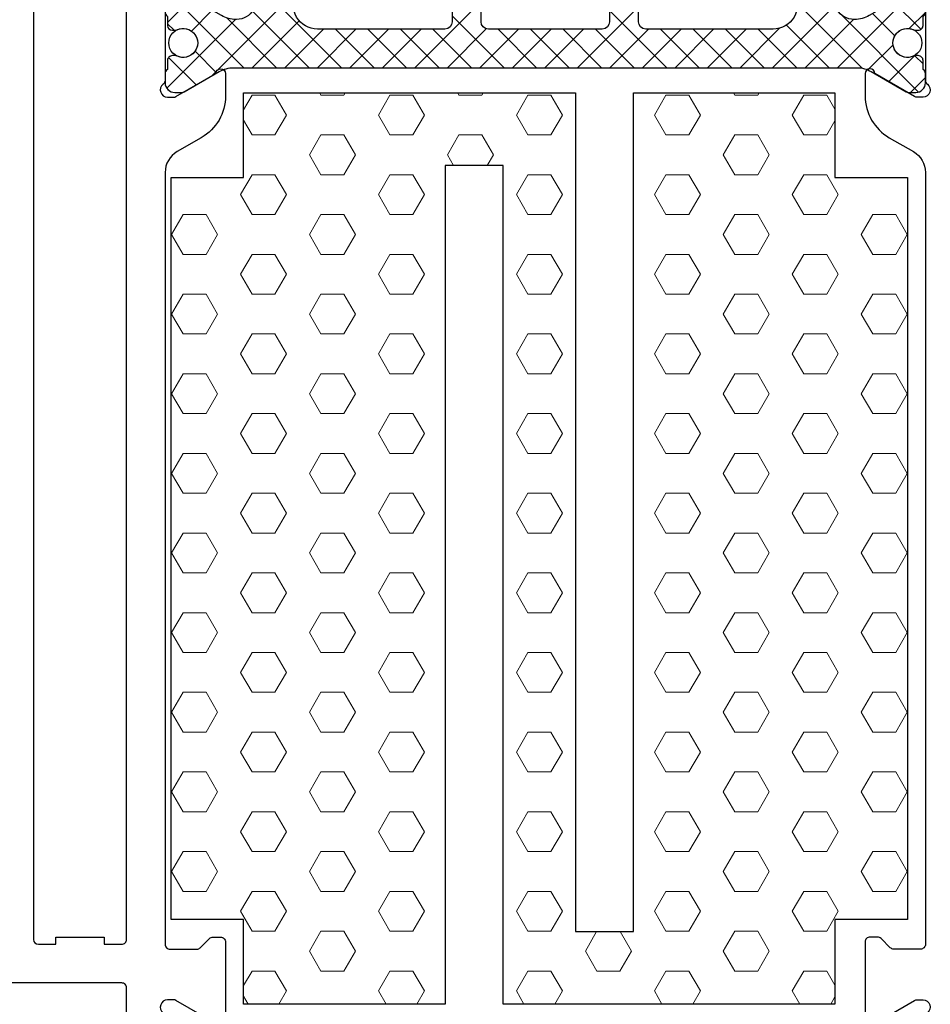
# Model space of a CAD drawing. Units: millimetres. Extents: x 3269 to 11783, y -4863 to 1558.
# Drawn here: x 5185 to 5223, y -3283 to -3242 of the extents above; entities that cross this region are included whole.
import ezdxf

# ---------------------------------------------------------------- set-up
doc = ezdxf.new("R2010")
doc.units = ezdxf.units.MM
doc.layers.add('hatch25c', color=1, linetype='Continuous')

# ---------------------------------------------------------------- blocks, each defined once
blk = doc.blocks.new('p4781')
at = {"layer": 'hatch25c'}
h = blk.add_hatch(dxfattribs=at)
h.set_pattern_fill('ANSI37', color=256, scale=0.3)
h.set_pattern_definition([(45, (0, 0), (-0.6735192090801865, 0.6735192090801865), []), (135, (0, 0), (-0.6735192090801865, -0.6735192090801864), [])])
edge = h.paths.add_edge_path()
edge.add_line((-12.90650634881547, 0), (0, 0))
edge.add_line((0, 0), (12.90650634881553, 0))
edge.add_arc((12.90650634881547, -1.199999999999378), 1.199999999999378, 59.99999999996271, 89.99999999999721, ccw=False)
edge.add_line((13.50650634881583, -0.1607695154589805), (14.95698729597382, -0.9982050807562359))
edge.add_arc((15.05698729597492, -0.8249999999978139), 0.2000000000018792, 239.9999999999466, 270.0000000000493)
edge.add_line((15.05698729597509, -1.024999999999693), (15.34999999786658, -1.024999999999466))
edge.add_arc((15.34999999786629, -0.6249999999991985), 0.4000000000002671, 270.0000000000414, 360.0000000000073)
edge.add_line((15.74999999786655, -0.6249999999991473), (15.7499999978665, -0.2482050807569181))
edge.add_arc((15.54999999786662, -0.2482050807569291), 0.1999999999998714, 3.164651908058234e-12, 60.00000000002883)
edge.add_line((15.64999999786647, -0.07500000000010232), (15.6499999978659, 0.3000000000011482))
edge.add_arc((15.44999999786587, 0.3000000000008214), 0.2000000000000313, 9.36355298222713e-11, 90.00000000034605)
edge.add_line((15.44999999786467, 0.5000000000008527), (15.33819372932845, 0.5000000000001705))
edge.add_arc((15.3381937293296, 0.2999999999969352), 0.2000000000032354, 90.00000000032925, 115.0078332346799)
edge.add_arc((14.99999999786655, 1.025000000000044), 0.6000000000001439, 64.99216676547331, 295.00783323467647, ccw=False)
edge.add_arc((15.33819372932972, 1.750000000008312), 0.2000000000079593, 244.9921667654662, 269.9999999999964)
edge.add_line((15.3381937293297, 1.550000000000352), (15.44999999786705, 1.550000000000352))
edge.add_arc((15.44999999786705, 1.750000000000909), 0.2000000000005571, 270, 360.000000000114)
edge.add_line((15.64999999786761, 1.750000000001307), (15.64999999786693, 2.125000000000227))
edge.add_arc((15.54999999786651, 2.298205080757056), 0.2000000000001604, 300.0000000001132, 360.000000000045)
edge.add_line((15.74999999786667, 2.298205080757214), (15.74999999786627, 2.675000000001262))
edge.add_arc((15.34999999786665, 2.675000000000821), 0.399999999999622, 6.31022048802958e-11, 90.00000000008345)
edge.add_line((15.34999999786606, 3.075000000000443), (15.05698729597378, 3.075000000000045))
edge.add_arc((15.05698729597416, 2.874999999998099), 0.2000000000019466, 90.00000000010688, 120.0000000000157)
edge.add_line((14.95698729597314, 3.048205080756645), (13.41990380843416, 2.160769515459037))
edge.add_arc((12.81990380843264, 3.200000000002886), 1.200000000002942, 270.00000000000216, 300.0000000000025, ccw=False)
edge.add_line((12.81990380843268, 1.999999999999943), (12.78723193194247, 1.999999999999943))
edge.add_arc((12.78723193194249, 2.800000000000003), 0.8000000000000602, 210.0000000000138, 269.99999999999886, ccw=False)
edge.add_line((12.09441160891498, 2.399999999999807), (10.83867556254467, 4.574998633207485))
edge.add_arc((9.972650158759153, 4.074998633206572), 1.000000000001386, 30.00000000001456, 90.0000109187912)
edge.add_line((9.972649968190296, 5.07499863320794), (9.001737428999377, 5.074998448182271))
edge.add_arc((9.00173752428381, 4.57499844818238), 0.4999999999998998, 90.00001091879172, 161.8344230721033)
edge.add_line((8.526657759475142, 4.730880509591771), (8.37495214111459, 4.268529236845893))
edge.add_arc((8.659999999999856, 4.175000000000235), 0.3000000000000091, 161.8344230721029, 269.9999999999996)
edge.add_line((8.659999999999854, 3.875000000000227), (9.568504909055434, 3.875000000000227))
edge.add_arc((9.568504909055447, 3.374998611201522), 0.5000013887987054, 30.000001742007612, 90.00000000000142, ccw=False)
edge.add_line((10.00151880608166, 3.624999318766129), (10.00151760334791, 3.624998624367379))
edge.add_line((10.00151760334791, 3.624998624367379), (10.30462570653089, 3.100000026327905))
edge.add_arc((9.43860031794697, 2.599999999999845), 0.9999999999999916, -90.00000000000352, 30.00000174185078, ccw=False)
edge.add_line((9.438600317946907, 1.599999999999852), (4.159999999999854, 1.60000000000008))
edge.add_arc((4.159999999999909, 1.900000000000031), 0.2999999999999516, 179.9999999999995, 269.9999999999896, ccw=False)
edge.add_line((3.859999999999957, 1.900000000000034), (3.860000000000014, 3.575000000000216))
edge.add_arc((4.160000000000025, 3.575000000000216), 0.3000000000000114, 90, 180, ccw=False)
edge.add_line((4.160000000000025, 3.875000000000227), (5.060000000000059, 3.875000000000284))
edge.add_arc((5.060000000000059, 4.175000000000265), 0.2999999999999812, 270, 378.792858912442)
edge.add_line((5.344006825551787, 4.271644311990258), (5.185968120514474, 4.736069687966733))
edge.add_arc((4.712623411262683, 4.574995834650435), 0.4999999999988223, 18.79285891244356, 89.99999999999675)
edge.add_line((4.712623411262712, 5.074995834649258), (2.099997917324458, 5.074995834649258))
edge.add_arc((2.099997917324458, 4.474997917324743), 0.5999979173245151, 90, 270)
edge.add_line((2.099997917324458, 3.875000000000227), (2.360000000000014, 3.875000000000227))
edge.add_arc((2.360000000000028, 3.575000000000173), 0.300000000000054, -2.6716406864579767e-12, 90.00000000000279, ccw=False)
edge.add_line((2.660000000000082, 3.575000000000159), (2.659999999999968, 1.899999999999977))
edge.add_arc((2.359999999999943, 1.899999999999991), 0.3000000000000256, 270.00000000000273, 359.9999999999973, ccw=False)
edge.add_line((2.359999999999957, 1.599999999999966), (0, 1.599999999999994))
edge.add_line((0, 1.599999999999994), (-2.359999999999957, 1.599999999999966))
edge.add_arc((-2.359999999999943, 1.899999999999991), 0.3000000000000256, 180.0000000000027, 269.99999999999727, ccw=False)
edge.add_line((-2.659999999999968, 1.899999999999977), (-2.660000000000082, 3.575000000000159))
edge.add_arc((-2.360000000000028, 3.575000000000173), 0.300000000000054, 89.99999999999733, 180.0000000000027, ccw=False)
edge.add_line((-2.360000000000014, 3.875000000000227), (-2.099997917324458, 3.875000000000227))
edge.add_arc((-2.099997917324458, 4.474997917324743), 0.5999979173245151, 270, 450)
edge.add_line((-2.099997917324458, 5.074995834649258), (-4.712623411262712, 5.074995834649258))
edge.add_arc((-4.712623411262684, 4.574995834650436), 0.4999999999988214, 90.00000000000315, 161.2071410875565)
edge.add_line((-5.185968120514474, 4.736069687966733), (-5.344006825551787, 4.271644311990258))
edge.add_arc((-5.060000000000058, 4.175000000000266), 0.2999999999999817, 161.2071410875582, 269.9999999999998)
edge.add_line((-5.060000000000059, 3.875000000000284), (-4.160000000000025, 3.875000000000227))
edge.add_arc((-4.160000000000025, 3.575000000000216), 0.3000000000000114, 0, 90, ccw=False)
edge.add_line((-3.860000000000014, 3.575000000000216), (-3.859999999999957, 1.900000000000034))
edge.add_arc((-4.159999999999911, 1.900000000000034), 0.2999999999999545, -89.99999999998909, 0, ccw=False)
edge.add_line((-4.159999999999854, 1.60000000000008), (-9.438600317946907, 1.599999999999852))
edge.add_arc((-9.438600317946984, 2.599999999999836), 0.999999999999984, 149.9999982581485, 270.0000000000044, ccw=False)
edge.add_line((-10.30462570653089, 3.100000026327905), (-10.00151760334791, 3.624998624367379))
edge.add_line((-10.00151760334791, 3.624998624367379), (-10.00151880608166, 3.624999318766129))
edge.add_arc((-9.568504909055449, 3.374998611201525), 0.5000013887987025, 89.99999999999841, 149.9999982579926, ccw=False)
edge.add_line((-9.568504909055434, 3.875000000000227), (-8.659999999999854, 3.875000000000227))
edge.add_arc((-8.659999999999856, 4.175000000000236), 0.3000000000000087, 270.0000000000003, 378.165576927897)
edge.add_line((-8.37495214111459, 4.268529236845893), (-8.526657759475142, 4.730880509591771))
edge.add_arc((-9.001737524283808, 4.574998448182383), 0.4999999999998969, 18.1655769278965, 89.9999890812085)
edge.add_line((-9.001737428999377, 5.074998448182271), (-9.972649968190296, 5.07499863320794))
edge.add_arc((-9.972650158759139, 4.074998633206547), 1.000000000001412, 89.99998908120962, 149.9999999999846)
edge.add_line((-10.83867556254467, 4.574998633207485), (-12.09441160891498, 2.399999999999807))
edge.add_arc((-12.78723193194249, 2.800000000000002), 0.8000000000000592, 270.00000000000114, 329.99999999998624, ccw=False)
edge.add_line((-12.78723193194247, 1.999999999999943), (-12.81990380843268, 1.999999999999943))
edge.add_arc((-12.81990380843265, 3.200000000002945), 1.200000000003002, 239.9999999999983, 269.99999999999847, ccw=False)
edge.add_line((-13.41990380843419, 2.160769515459037), (-14.95698729597314, 3.048205080756645))
edge.add_arc((-15.05698729597415, 2.874999999998111), 0.2000000000019348, 59.99999999998343, 89.99999999989416)
edge.add_line((-15.05698729597378, 3.075000000000045), (-15.34999999786606, 3.075000000000443))
edge.add_arc((-15.34999999786665, 2.675000000000821), 0.399999999999622, 89.99999999991654, 179.9999999999369)
edge.add_line((-15.74999999786627, 2.675000000001262), (-15.74999999786667, 2.298205080757214))
edge.add_arc((-15.54999999786651, 2.298205080757056), 0.2000000000001592, 179.999999999955, 239.9999999998873)
edge.add_line((-15.64999999786693, 2.125000000000227), (-15.64999999786761, 1.750000000001307))
edge.add_arc((-15.44999999786705, 1.750000000000909), 0.2000000000005571, 179.999999999886, 270)
edge.add_line((-15.44999999786705, 1.550000000000352), (-15.3381937293297, 1.550000000000352))
edge.add_arc((-15.33819372932972, 1.75000000000833), 0.2000000000079778, 270.0000000000046, 295.0078332345324)
edge.add_arc((-14.99999999786656, 1.025000000000044), 0.6000000000001418, -115.00783323467613, 115.00783323452629, ccw=False)
edge.add_arc((-15.3381937293296, 0.2999999999969531), 0.2000000000032176, 64.99216676531884, 89.99999999967176)
edge.add_line((-15.33819372932845, 0.5000000000001705), (-15.44999999786467, 0.5000000000008527))
edge.add_arc((-15.44999999786587, 0.3000000000008214), 0.2000000000000313, 89.99999999965395, 179.9999999999064)
edge.add_line((-15.6499999978659, 0.3000000000011482), (-15.64999999786647, -0.07500000000010232))
edge.add_arc((-15.54999999786662, -0.2482050807569313), 0.1999999999998752, 119.9999999999717, 179.9999999999962)
edge.add_line((-15.7499999978665, -0.2482050807569181), (-15.74999999786655, -0.6249999999991473))
edge.add_arc((-15.34999999786629, -0.6249999999992042), 0.4000000000002615, 179.9999999999919, 269.9999999999593)
edge.add_line((-15.34999999786658, -1.024999999999466), (-15.05698729597509, -1.024999999999693))
edge.add_arc((-15.05698729597492, -0.8249999999978146), 0.2000000000018785, 269.9999999999506, 300.0000000000535)
edge.add_line((-14.95698729597382, -0.9982050807562359), (-13.50650634881583, -0.1607695154589805))
edge.add_arc((-12.90650634881545, -1.199999999999444), 1.199999999999444, 90.00000000000091, 120.0000000000365, ccw=False)
at = {"color": 4}
blk.add_lwpolyline([(-12.90650634881547, 0), (0, 0), (12.90650634881553, 0, -0.131652497587549), (13.50650634881583, -0.1607695154589805), (14.95698729597382, -0.9982050807562359, 0.131652497587852), (15.05698729597509, -1.024999999999693), (15.34999999786658, -1.024999999999693, 0.4142135623729202), (15.74999999786655, -0.6249999999991473), (15.74999999786655, -0.2482050807569181, 0.2679491924312423), (15.64999999786647, -0.07500000000010232), (15.64999999786647, 0.3000000000011482, 0.4142135623743852), (15.44999999786467, 0.5000000000008527), (15.33819372932845, 0.5000000000008527, 0.1095524006926349), (15.25364529646282, 0.4812499999998749, -1.56992238822053), (15.2536452964614, 1.568750000000875, 0.1095524006934278), (15.3381937293297, 1.550000000000352), (15.44999999786705, 1.550000000000352, 0.4142135623736777), (15.64999999786761, 1.750000000001307), (15.64999999786761, 2.125000000000227, 0.2679491924308047), (15.74999999786667, 2.298205080757214), (15.74999999786667, 2.675000000001262, 0.414213562373199), (15.34999999786606, 3.075000000000443), (15.05698729597378, 3.075000000000443, 0.1316524975869915), (14.95698729597314, 3.048205080756645), (13.41990380843416, 2.160769515459037, -0.1316524975873975), (12.81990380843268, 1.999999999999943), (12.78723193194247, 1.999999999999943, -0.2679491924310528), (12.09441160891498, 2.399999999999807), (10.83867556254467, 4.574998633207485, 0.2679492434938265), (9.972649968190296, 5.07499863320794), (9.001737428999377, 5.074998448182271, 0.324121092535017), (8.526657759475142, 4.730880509591771), (8.37495214111459, 4.268529236845893, 0.5104358141827764), (8.659999999999854, 3.875000000000227), (9.568504909055434, 3.875000000000227, -0.2679491842844645), (10.00151880608166, 3.624999318766129), (10.00151760334791, 3.624998624367379), (10.30462570653089, 3.100000026327905, -0.5773502793233231), (9.438600317946907, 1.599999999999852), (4.159999999999854, 1.599999999999852, -0.4142135623730451), (3.859999999999957, 1.900000000000034), (3.859999999999957, 3.575000000000216, -0.414213562373095), (4.160000000000025, 3.875000000000227), (5.060000000000059, 3.875000000000227, 0.5138908034557245), (5.344006825551787, 4.271644311990258), (5.185968120514474, 4.736069687966733, 0.3210992466792256), (4.712623411262712, 5.074995834649258), (2.099997917324458, 5.074995834649258, 0.9999999999999999), (2.099997917324458, 3.875000000000227), (2.360000000000014, 3.875000000000227, -0.4142135623731228), (2.660000000000082, 3.575000000000159), (2.660000000000082, 1.899999999999977, -0.4142135623730672), (2.359999999999957, 1.599999999999966), (0, 1.599999999999966), (-2.359999999999957, 1.599999999999966, -0.4142135623730672), (-2.659999999999968, 1.899999999999977), (-2.659999999999968, 3.575000000000159, -0.4142135623731228), (-2.360000000000014, 3.875000000000227), (-2.099997917324458, 3.875000000000227, 0.9999999999999999), (-2.099997917324458, 5.074995834649258), (-4.712623411262712, 5.074995834649258, 0.3210992466792269), (-5.185968120514474, 4.736069687966733), (-5.344006825551787, 4.271644311990258, 0.513890803455722), (-5.060000000000059, 3.875000000000284), (-4.160000000000025, 3.875000000000284, -0.414213562373095), (-3.860000000000014, 3.575000000000216), (-3.860000000000014, 1.900000000000034, -0.4142135623730396), (-4.159999999999854, 1.60000000000008), (-9.438600317946907, 1.60000000000008, -0.5773502793233326), (-10.30462570653089, 3.100000026327905), (-10.00151760334791, 3.624998624367379), (-10.00151880608166, 3.624999318766129, -0.2679491842844663), (-9.568504909055434, 3.875000000000227), (-8.659999999999854, 3.875000000000227, 0.5104358141827748), (-8.37495214111459, 4.268529236845893), (-8.526657759475142, 4.730880509591771, 0.3241210925350188), (-9.001737428999377, 5.074998448182271), (-9.972649968190296, 5.07499863320794, 0.2679492434938187), (-10.83867556254467, 4.574998633207485), (-12.09441160891498, 2.399999999999807, -0.2679491924310531), (-12.78723193194247, 1.999999999999943), (-12.81990380843268, 1.999999999999943, -0.1316524975873968), (-13.41990380843419, 2.160769515459037), (-14.95698729597314, 3.048205080756645, 0.1316524975869997), (-15.05698729597378, 3.075000000000045), (-15.34999999786606, 3.075000000000045, 0.4142135623731991), (-15.74999999786627, 2.675000000001262), (-15.74999999786627, 2.298205080757214, 0.2679491924308054), (-15.64999999786693, 2.125000000000227), (-15.64999999786693, 1.750000000001307, 0.4142135623736777), (-15.44999999786705, 1.550000000000352), (-15.3381937293297, 1.550000000000352, 0.1095524006934174), (-15.2536452964614, 1.568750000000875, -1.56992238822052), (-15.25364529646282, 0.4812499999998749, 0.109552400692645), (-15.33819372932845, 0.5000000000001705), (-15.44999999786467, 0.5000000000001705, 0.4142135623743853), (-15.6499999978659, 0.3000000000011482), (-15.6499999978659, -0.07500000000010232, 0.2679491924312364), (-15.7499999978665, -0.2482050807569181), (-15.7499999978665, -0.6249999999991473, 0.4142135623729286), (-15.34999999786658, -1.024999999999466), (-15.05698729597509, -1.024999999999466, 0.1316524975878524), (-14.95698729597382, -0.9982050807562359), (-13.50650634881583, -0.1607695154589805, -0.1316524975875536)], format="xyb", close=True, dxfattribs=at)
for centre in [(-14.9999999978661, 1.025000000000148), (14.99999999786655, 1.025000000000148)]:
    blk.add_circle(centre, 0.6000000000003638, dxfattribs=at)
blk = doc.blocks.new('gn1624')
for points in [[(4.320571751453826, 38.25000005219863), (5.273202282143757, 39.90000453218909, 0.131652497587228), (5.29999720138585, 40.00000453218763), (5.29999720138585, 40.25000005219863, 0.72075922021989), (4.759997201341321, 40.43000005219164, -0.2360679775578807)], [(47.21715918795962, 40.35000005219763), (43.40000190057617, 40.35000005217898, -0.2360679775569204), (43.24000190054358, 40.43000005219164, 0.7207592202198903), (42.70000190049905, 40.25000005219863), (42.70000190049905, 40.00000453218763, 0.1316524975872281), (42.72679681974114, 39.90000453218909), (43.67942735042743, 38.25000005219863, -0.9999999999999999), (43.67942735042743, 37.85000005219717), (42.7556682133436, 37.85000005219717, -0.2679491924308635), (41.02361740577544, 38.85000005219536), (40.4462671365909, 39.85000005218717, 0.2679491924313834), (39.58024173280501, 40.35000005218626), (7.599998099572986, 40.35000005215716, 0.4142135623777567), (7.399998099572258, 40.15000005215734), (7.399998099572258, 39.0328427647346, 0.1989123673823382), (7.458576743334561, 38.89142140849708), (7.841419455809955, 38.50857869602169, -0.1989123673825112), (7.899998099572258, 38.36715733978417), (7.899998099572258, 38.05000005219699, -0.4142135623784227), (7.69999809957153, 37.85000005219717), (4.320571751453826, 37.85000005219717, -0.9999999999999999)], [(4.320571751453826, 10.95000005049769), (5.273202282140119, 9.299995570507235, -0.1316524975872279), (5.299997201382212, 9.19999557050869), (5.299997201382212, 8.950000050497692, -0.7207592202198899), (4.759997201337683, 8.770000050504677, 0.2360679775569204)], [(-4.199998099673394, 7.250000052185442), (5.800001900333882, 7.250000052191808, -0.4142135623747599), (6.000001900338248, 7.05000005219199), (6.000001900338248, 3.534197860298264), (6.000001900338248, 1.700000051970619, 0.4142135623732281)], [(47.21715918796326, 8.850000056374938), (43.40000190057981, 8.850000050517338, 0.2360679775569203), (43.24000190053994, 8.770000050504677, -0.72075922021989), (42.70000190049541, 8.950000050497692), (42.70000190049541, 9.19999557050869, -0.1316524975872281), (42.7267968197375, 9.299995570507235), (43.67942735043107, 10.95000005049769, 0.9999999999999999), (43.67942735043107, 11.35000005049915), (42.75566821354369, 11.35000005049915, 0.267949192430989), (41.02361740597917, 10.35000005050097), (40.44626713775142, 9.350000052171254, -0.2679491924309363), (39.58024173396916, 8.850000052171708), (7.600001001908822, 8.850000052171708, -0.4142135623784227), (7.400001001908095, 9.050000052171526), (7.400001001908095, 10.16715733964929, -0.1989123673823382), (7.458579645670397, 10.30857869588681), (7.841422358145792, 10.69142140836266, 0.1989123673825112), (7.900001001908095, 10.83284276460017), (7.900001001908095, 11.15000005049933, 0.4142135623784227), (7.700001001907367, 11.35000005049915), (4.320571751453826, 11.35000005049915, 0.9999999999999999)]]:
    blk.add_lwpolyline(points, format="xyb")
blk.add_lwpolyline([(7.600001900336792, 3.600000051973439), (7.600001900336792, 4.325000052081123), (7.900001900383359, 4.325000052081123), (7.900001900383359, 6.325000052081123), (7.600001900336792, 6.325000052081123), (7.600001900336792, 7.05000005220063, -0.4142135623739275), (7.80000190033752, 7.250000052200448), (47.20000190033898, 7.250000052164069, -0.4142135623741595), (47.4000019003397, 7.050000052163341), (47.4000019003397, 6.325000052081123), (47.10000190035862, 6.325000052081123), (47.10000190036226, 4.325000052081123), (47.4000019003397, 4.325000052081123), (47.4000019003397, 3.600000051973439, -0.4142135623741595), (47.20000190033898, 3.40000005197362), (7.80000190033752, 3.40000005197362, -0.414213562373095)], format="xyb", close=True)
at = {"xscale": -1, "rotation": 270}
blk.add_blockref('p4781', (43.92304586514001, 24.60000005434858), dxfattribs=at)
blk = doc.blocks.new('acgn815')
at = {"linetype": 'Continuous', "lineweight": 0}
h = blk.add_hatch(dxfattribs=at)
h.set_pattern_fill('HEX', color=1, scale=0.3, angle=90.00000000000001, style=0)
h.set_pattern_definition([(90, (1316.331911141571, -88.50265518109018), (-1.64977839462, -2.653046003335582e-16), [0.9525000000000001, -1.905]), (210, (1316.331911141571, -88.50265518109018), (0.8248891973099998, -1.428750000355628), [0.9525000000000001, -1.905]), (150, (1316.331911141571, -87.55015518109008), (-0.8248891973099999, -1.428750000355629), [0.9525000000000001, -1.905])])
h.paths.add_polyline_path([(-27.62500000015825, 9.100000052127143), (-27.62500000015825, 12.10000005213715), (-24.12500000015825, 12.10000005213715), (-24.12500000015825, 25.85000122811834), (-58.87500000002365, 25.85000122811834), (-58.87500000002365, 28.2500008764182), (-24.12500000015825, 28.2500008764182), (-24.12500000015825, 36.60000004794801), (-27.62500000015461, 36.60000004794779), (-27.62500000015825, 39.60000004792892), (-58.37500000002365, 39.60000004792892), (-58.37500000002365, 36.60000004794779), (-61.87500000002365, 36.60000004794801), (-61.87500000002365, 22.85000073631818), (-27.12500000015825, 22.85000073631818), (-27.12500000015825, 20.45000108801833), (-61.87500000002365, 20.45000108801833), (-61.87500000002365, 12.10000005213715), (-58.37500000002547, 12.10000005213715), (-58.37500000002365, 9.100000052127143)])
at = {"color": 4}
blk.add_lwpolyline([(-61.87500000002365, 20.45000108801833), (-61.87500000002365, 12.10000005213715), (-58.37500000002547, 12.10000005213715), (-58.37500000002365, 9.100000052127143), (-27.62500000015825, 9.100000052127143), (-27.62500000015825, 12.10000005213715), (-24.12500000015825, 12.10000005213715), (-24.12500000015825, 25.85000122811834), (-58.87500000002365, 25.85000122811834), (-58.87500000002365, 28.2500008764182), (-24.12500000015825, 28.2500008764182), (-24.12500000015825, 36.60000004794801), (-27.62500000015461, 36.60000004794801), (-27.62500000015825, 39.60000004792892), (-58.37500000002365, 39.60000004792892), (-58.37500000002365, 36.60000004794779), (-61.87500000002365, 36.60000004794779), (-61.87500000002365, 22.85000073631818), (-27.12500000015825, 22.85000073631818), (-27.12500000015825, 20.45000108801833)], close=True, dxfattribs=at)

msp = doc.modelspace()

# ---------------------------------------------------------------- block references
at = {"lineweight": 0, "xscale": -1, "rotation": 270}
msp.add_blockref('gn1624', (5182.564426214199, -3288.091841598414), dxfattribs=at)
at = {"layer": 'hatch25c', "lineweight": 0, "xscale": -1, "rotation": 270}
msp.add_blockref('acgn815', (5182.564426214206, -3221.091839594019), dxfattribs=at)

doc.saveas('drawing.dxf')
